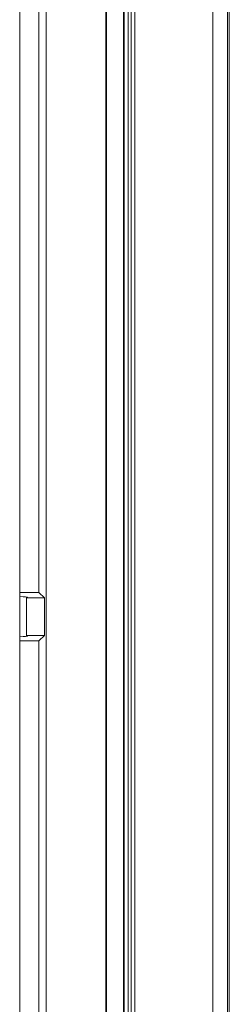
# Model space of a CAD drawing. Units: millimetres. Extents: x 1540 to 5621, y 253 to 1391.
# Drawn here: x 3843 to 3849, y 706 to 735 of the extents above; entities that cross this region are included whole.
import ezdxf

# ---------------------------------------------------------------- set-up
doc = ezdxf.new("R2010")
doc.units = ezdxf.units.MM
doc.header["$LTSCALE"] = 6
doc.layers.get('0').update_dxf_attribs({"linetype": 'CONTINUOUS'})

msp = doc.modelspace()

# ---------------------------------------------------------------- linework, layer by layer
at = {"lineweight": 5}
for p, q in [((3845.3386, 911.7877), (3845.3386, 689.751)), ((3845.3561, 911.7877), (3845.3561, 689.7685)), ((3845.8561, 911.7877), (3845.8561, 690.2685)), ((3845.8706, 911.7877), (3845.8706, 690.283)), ((3846.0768, 690.4892), (3846.0768, 911.2335)), ((3846.1871, 690.5814), (3846.1871, 911.2335)), ((3848.4889, 910.8406), (3848.4889, 691.5471)), ((3848.9226, 910.841), (3848.9226, 691.3351)), ((3845.9904, 690.4028), (3845.9904, 878.7877)), ((3848.9753, 878.7824), (3848.9753, 690.4925)), ((3843.5749, 864.0373), (3843.5749, 667.0381)), ((3843.3602, 717.6778), (3843.3602, 771.8226)), ((3842.7939, 669.4608), (3842.7939, 750.4827)), ((3842.7939, 717.6778), (3843.3602, 717.6778)), ((3843.3602, 717.6778), (3843.5226, 717.5153)), ((3842.9986, 716.4012), (3842.9986, 717.5242)), ((3843.0014, 717.5251), (3842.9999, 717.5242)), ((3843.5225, 716.4099), (3843.5225, 717.5154)), ((3843.3602, 716.2476), (3842.7939, 716.2476)), ((3842.9999, 716.4012), (3843.0014, 716.4003)), ((3843.3602, 716.2476), (3843.5225, 716.4099)), ((3843.3602, 716.2476), (3843.3602, 667.2528))]:
    msp.add_line(p, q, dxfattribs=at)
for centre, start_param, end_param in [((3838.8253, 717.5329), 0.0000001, 0.3311303), ((3838.8253, 716.3925), -0.3311303, -0.0000001)]:
    msp.add_ellipse(centre, major_axis=(4.2, 0), ratio=0.0174551, start_param=start_param, end_param=end_param, dxfattribs=at)
for points, knots in [([(3842.9987, 717.5242), (3842.9993, 717.5207), (3843.0195, 717.5249), (3843.0432, 717.5184), (3843.0951, 717.5198), (3843.1586, 717.5174), (3843.238, 717.5167), (3843.3605, 717.5155), (3843.4567, 717.5153), (3843.5226, 717.5153)], [0, 0, 0, 0, 0.0201152, 0.0777759, 0.1715871, 0.2974112, 0.4498196, 0.6229127, 1, 1, 1, 1]), ([(3843.5226, 716.41), (3843.4567, 716.41), (3843.3605, 716.4098), (3843.238, 716.4086), (3843.1586, 716.408), (3843.0951, 716.4055), (3843.0432, 716.407), (3843.0195, 716.4004), (3842.9993, 716.4047), (3842.9987, 716.4012)], [0, 0, 0, 0, 0.3770873, 0.5501804, 0.7025888, 0.8284129, 0.9222241, 0.9798848, 1, 1, 1, 1])]:
    msp.add_open_spline(points, degree=3, knots=knots, dxfattribs=at)

doc.saveas('drawing.dxf')
